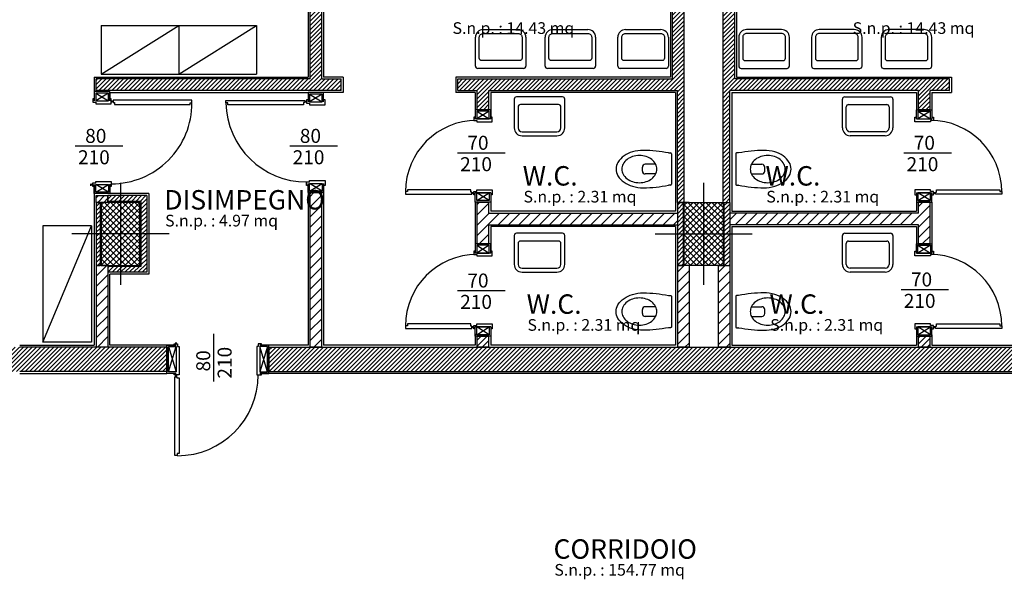
# Model space of a CAD drawing. Units: centimetres. Extents: x 12 to 3128, y -538 to 4398.
# Drawn here: x 769 to 777, y -501 to -497 of the extents above; entities that cross this region are included whole.
import ezdxf
from ezdxf.enums import TextEntityAlignment as Align

# ---------------------------------------------------------------- set-up
doc = ezdxf.new("R2010")
doc.units = ezdxf.units.CM
doc.header["$LTSCALE"] = 10
doc.header["$MEASUREMENT"] = 0
doc.linetypes.add('xrif_ESE PRG Interrato stralcio_03|TRATTEGGIATA2', pattern=[0.375, 0.25, -0.125])
for name, color, linetype in [('xrif_ESE PRG Interrato stralcio_170609$0$Arredi', 251, 'Continuous'), ('xrif_ESE PRG Interrato stralcio_170609$0$Assi', 140, 'xrif_ESE PRG Interrato stralcio_03|TRATTEGGIATA2'), ("xrif_ESE PRG Interrato stralcio_170609$0$Destinazioni d'uso", 3, 'Continuous'), ('xrif_ESE PRG Interrato stralcio_170609$0$Intonaco', 251, 'Continuous'), ('xrif_ESE PRG Interrato stralcio_170609$0$Porte', 4, 'Continuous'), ('xrif_ESE PRG Interrato stralcio_170609$0$Quote finestre', 5, 'Continuous'), ('xrif_ESE PRG Interrato stralcio_170609$0$Retini muri', 252, 'Continuous'), ('xrif_ESE PRG Interrato stralcio_170609$0$Retini strutture', 253, 'Continuous'), ('xrif_ESE PRG Interrato stralcio_170609$0$Sanitari', 251, 'Continuous'), ('xrif_ESE PRG Interrato stralcio_170609$0$Strutture', 2, 'Continuous'), ('xrif_ESE PRG Interrato stralcio_170609$0$Strutture non portanti', 4, 'Continuous'), ('xrif_ESE PRG Interrato stralcio_170609$0$Testi dati vano', 5, 'Continuous')]:
    doc.layers.add(name, color=color, linetype=linetype)
doc.styles.add('xrif_ESE PRG Interrato stralcio_170609$0$Quote', font='arial.ttf')
pattern_1 = [(45, (-976.890244, -617.563492), (-0.02474873734, 0.02474873734), []), (135, (-976.890244, -617.563492), (-0.02474873734, -0.02474873734), [])]
pattern_2 = [(45, (-976.890244, -617.563492), (-0.01767766953, 0.01767766953), [])]
pattern_3 = [(45, (788.06357, -540.56588), (-0.04242641, 0.04242641), [])]
pattern_4 = [(45, (-976.890244, -617.563492), (-0.02474873734, 0.02474873734), [])]
pattern_5 = [(45, (788.063571, -540.565878), (-0.01767767, 0.01767767), [])]

msp = doc.modelspace()

# ---------------------------------------------------------------- hatches: boundary and pattern name
at = {"layer": 'xrif_ESE PRG Interrato stralcio_170609$0$Retini muri'}
h = msp.add_hatch(dxfattribs=at)
h.set_pattern_fill('ANSI31', color=256, scale=0.2, style=0)
h.set_pattern_definition(pattern_5)
h.paths.add_polyline_path([(769.6118, -497.0638), (769.6118, -497.1598), (771.6278, -497.1598), (771.6278, -497.0638), (771.4678, -497.0638), (771.4678, -494.7478), (771.5438, -494.7478), (771.5438, -494.6518), (771.4678, -494.6518), (771.4678, -492.5958), (771.3718, -492.5958), (771.3718, -497.0638)])
h = msp.add_hatch(dxfattribs=at)
h.set_pattern_fill('ANSI31', color=256, scale=0.2, style=0)
h.set_pattern_definition(pattern_5)
h.paths.add_polyline_path([(772.8438, -497.1598), (774.3958, -497.1598), (774.3958, -498.0798), (774.4518, -498.0798), (774.4518, -492.8758), (774.3558, -492.8758), (774.3558, -494.6518), (774.3198, -494.6518), (774.3198, -494.7478), (774.3558, -494.7478), (774.3558, -497.0638), (772.5878, -497.0638), (772.5878, -497.1598), (772.7478, -497.1598), (772.7478, -497.3173), (772.8438, -497.3173)])
h = msp.add_hatch(dxfattribs=at)
h.set_pattern_fill('ANSI31', color=256, scale=0.2, style=0)
h.set_pattern_definition(pattern_5)
h.paths.add_polyline_path([(774.8678, -497.0638), (774.8678, -494.7478), (774.9038, -494.7478), (774.9038, -494.6518), (774.8678, -494.6518), (774.8678, -492.8758), (774.7718, -492.8758), (774.7718, -498.0798), (774.8278, -498.0798), (774.8278, -497.1598), (776.3798, -497.1598), (776.3798, -497.3173), (776.4758, -497.3173), (776.4758, -497.1598), (776.6358, -497.1598), (776.6358, -497.0638)])
h = msp.add_hatch(dxfattribs=at)
h.set_pattern_fill('ANSI31', color=256, scale=0.28, style=0)
h.set_pattern_definition(pattern_4)
h.paths.add_polyline_path([(769.7078, -498.0238), (769.6118, -498.0238), (769.6118, -498.0798), (769.7078, -498.0798)])
h = msp.add_hatch(dxfattribs=at)
h.set_pattern_fill('ANSI31', color=256, scale=0.2, style=0)
h.set_pattern_definition(pattern_2)
h.paths.add_polyline_path([(770.0278, -498.0238), (769.7078, -498.0238), (769.7078, -498.0718), (769.9798, -498.0718), (769.9798, -498.6078), (769.7078, -498.6078), (769.7078, -498.6558), (770.0278, -498.6558)])
h = msp.add_hatch(dxfattribs=at)
h.set_pattern_fill('ANSI31', color=256, scale=0.48, style=0)
h.set_pattern_definition(pattern_3)
h.paths.add_polyline_path([(771.3718, -499.2718), (771.4678, -499.2718), (771.4678, -497.9998), (771.3718, -497.9998)])
h = msp.add_hatch(dxfattribs=at)
h.set_pattern_fill('ANSI31', color=256, scale=0.2, style=0)
h.set_pattern_definition(pattern_2)
h.paths.add_polyline_path([(769.6438, -498.0798), (769.6118, -498.0798), (769.6118, -498.5998), (769.6438, -498.5998)])
h = msp.add_hatch(dxfattribs=at)
h.set_pattern_fill('ANSI31', color=256, scale=0.48, style=0)
h.set_pattern_definition(pattern_3)
h.paths.add_polyline_path([(772.8438, -498.1678), (772.8438, -498.0773), (772.7478, -498.0773), (772.7478, -498.4213), (772.8438, -498.4213), (772.8438, -498.2638), (774.3958, -498.2638), (774.3958, -498.1678)])
h = msp.add_hatch(dxfattribs=at)
h.set_pattern_fill('ANSI31', color=256, scale=0.2, style=0)
h.set_pattern_definition(pattern_2)
h.paths.add_polyline_path([(774.4438, -498.0798), (774.3958, -498.0798), (774.3958, -498.5998), (774.4438, -498.5998)])
h = msp.add_hatch(dxfattribs=at)
h.set_pattern_fill('ANSI31', color=256, scale=0.2, style=0)
h.set_pattern_definition(pattern_2)
h.paths.add_polyline_path([(774.8278, -498.0798), (774.7798, -498.0798), (774.7798, -498.5998), (774.8278, -498.5998)])
h = msp.add_hatch(dxfattribs=at)
h.set_pattern_fill('ANSI31', color=256, scale=0.48, style=0)
h.set_pattern_definition(pattern_3)
h.paths.add_polyline_path([(776.3798, -498.2638), (776.3798, -498.4213), (776.4758, -498.4213), (776.4758, -498.0773), (776.3798, -498.0773), (776.3798, -498.1678), (774.8278, -498.1678), (774.8278, -498.2638)])
h = msp.add_hatch(dxfattribs=at)
h.set_pattern_fill('ANSI31', color=256, scale=0.2, style=0)
h.set_pattern_definition([(45, (788.071571, -540.565878), (-0.01767767, 0.01767767), [])])
h.paths.add_polyline_path([(765.2758, -499.2718), (765.2758, -498.5998), (765.0758, -498.5998), (765.0758, -499.2718), (759.8381, -499.2718), (759.8381, -499.4718), (770.2014, -499.4718), (770.2014, -499.2718)])
h = msp.add_hatch(dxfattribs=at)
h.set_pattern_fill('ANSI31', color=256, scale=0.48, style=0)
h.set_pattern_definition(pattern_3)
h.paths.add_polyline_path([(769.6118, -499.2718), (769.7078, -499.2718), (769.7078, -498.5998), (769.6518, -498.5998), (769.6118, -498.5998)])
h = msp.add_hatch(dxfattribs=at)
h.set_pattern_fill('ANSI31', color=256, scale=0.48, style=0)
h.set_pattern_definition(pattern_3)
h.paths.add_polyline_path([(774.3958, -499.2718), (774.4918, -499.2718), (774.4918, -498.5998), (774.4518, -498.5998), (774.3958, -498.5998)])
h = msp.add_hatch(dxfattribs=at)
h.set_pattern_fill('ANSI31', color=256, scale=0.48, style=0)
h.set_pattern_definition(pattern_3)
h.paths.add_polyline_path([(774.7318, -499.2718), (774.8278, -499.2718), (774.8278, -498.5998), (774.7318, -498.5998)])
h = msp.add_hatch(dxfattribs=at)
h.set_pattern_fill('ANSI31', color=256, scale=0.28, style=0)
h.set_pattern_definition(pattern_4)
h.paths.add_polyline_path([(772.8438, -499.1813), (772.7478, -499.1813), (772.7478, -499.2718), (772.8438, -499.2718)])
h = msp.add_hatch(dxfattribs=at)
h.set_pattern_fill('ANSI31', color=256, scale=0.28, style=0)
h.set_pattern_definition(pattern_4)
h.paths.add_polyline_path([(776.4758, -499.1813), (776.3798, -499.1813), (776.3798, -499.2718), (776.4758, -499.2718)])
h = msp.add_hatch(dxfattribs=at)
h.set_pattern_fill('ANSI31', color=256, scale=0.2, style=0)
h.set_pattern_definition([(45, (742.931271, -536.344304), (-0.01767767, 0.01767767), [])])
h.paths.add_polyline_path([(778.5901, -499.4718), (778.5901, -499.2718), (771.0334, -499.2718), (771.0334, -499.4718)])
at = {"layer": 'xrif_ESE PRG Interrato stralcio_170609$0$Retini strutture'}
h = msp.add_hatch(dxfattribs=at)
h.set_pattern_fill('ANSI37', color=256, scale=0.28, style=0)
h.set_pattern_definition(pattern_1)
h.paths.add_polyline_path([(769.6518, -498.5998), (769.9718, -498.5998), (769.9718, -498.0798), (769.6518, -498.0798)])
h = msp.add_hatch(dxfattribs=at)
h.set_pattern_fill('ANSI37', color=256, scale=0.28, style=0)
h.set_pattern_definition(pattern_1)
h.paths.add_polyline_path([(774.4518, -498.5998), (774.7718, -498.5998), (774.7718, -498.0798), (774.4518, -498.0798)])

# ---------------------------------------------------------------- linework, layer by layer
at = {"layer": 'xrif_ESE PRG Interrato stralcio_170609$0$Arredi'}
for p, q in [((769.6518, -496.6238), (770.9318, -496.6238)), ((769.6518, -496.6238), (769.6518, -497.0238)), ((769.6518, -497.0238), (770.2918, -496.6238)), ((770.2918, -496.6238), (770.2918, -497.0238)), ((770.2918, -497.0238), (770.9318, -496.6238)), ((770.9318, -496.6238), (770.9318, -497.0238)), ((769.6518, -497.0238), (770.9318, -497.0238)), ((769.1718, -499.2318), (769.5718, -498.2718)), ((769.5718, -498.2718), (769.1718, -498.2718)), ((769.1718, -498.2718), (769.1718, -499.2318)), ((769.5718, -498.2718), (769.5718, -499.2318)), ((769.5718, -499.2318), (769.1718, -499.2318))]:
    msp.add_line(p, q, dxfattribs=at)
at = {"layer": 'xrif_ESE PRG Interrato stralcio_170609$0$Assi'}
for p, q in [((769.8118, -497.9198), (769.8118, -498.7598)), ((769.8118, -497.9198), (769.8118, -498.7598)), ((769.8118, -497.9198), (769.8118, -498.7598)), ((769.8118, -497.9198), (769.8118, -498.7598)), ((774.6118, -497.9198), (774.6118, -498.7598)), ((770.2118, -498.3398), (769.4118, -498.3398)), ((774.2118, -498.3398), (775.0118, -498.3398))]:
    msp.add_line(p, q, dxfattribs=at)
at = {"layer": 'xrif_ESE PRG Interrato stralcio_170609$0$Intonaco', "linetype": 'Continuous'}
for p, q in [((771.3558, -492.6118), (771.3558, -497.0478)), ((771.4838, -494.7638), (771.4838, -497.0478)), ((774.3398, -494.7638), (774.3398, -497.0478)), ((774.8838, -494.7638), (774.8838, -497.0478)), ((769.5958, -497.0478), (769.5958, -497.1678)), ((769.5958, -497.0478), (771.3558, -497.0478)), ((771.6438, -497.0478), (771.4838, -497.0478)), ((771.6438, -497.0478), (771.6438, -497.1758)), ((772.5718, -497.0478), (772.5718, -497.1758)), ((774.3398, -497.0478), (772.5718, -497.0478)), ((774.8838, -497.0478), (776.6518, -497.0478)), ((776.6518, -497.0478), (776.6518, -497.1758)), ((769.7238, -497.1758), (771.3558, -497.1758)), ((771.6438, -497.1758), (771.4838, -497.1758)), ((772.7318, -497.1758), (772.5718, -497.1758)), ((772.7318, -497.1758), (772.7318, -497.3933)), ((772.8598, -497.1758), (772.8598, -497.3933)), ((774.3798, -497.1758), (772.8598, -497.1758)), ((774.3798, -497.1758), (774.3798, -498.1518)), ((774.8438, -497.1758), (776.3638, -497.1758)), ((774.8438, -497.1758), (774.8438, -498.1518)), ((776.3638, -497.1758), (776.3638, -497.3173)), ((776.4918, -497.1758), (776.6518, -497.1758)), ((776.4918, -497.1758), (776.4918, -497.3293)), ((772.8598, -497.3933), (772.7318, -497.3933)), ((776.3638, -497.3933), (776.4918, -497.3933)), ((769.5958, -497.932), (769.5958, -499.2558)), ((769.5958, -497.9337), (769.5958, -499.2558)), ((769.7238, -497.9313), (769.7238, -498.0078)), ((771.3558, -497.9242), (771.3558, -499.2558)), ((771.4838, -497.9231), (771.4838, -499.2558)), ((770.0438, -498.0078), (769.7238, -498.0078)), ((770.0438, -498.0078), (770.0438, -498.6718)), ((772.8598, -498.0013), (772.7318, -498.0013)), ((772.8598, -498.0013), (772.8598, -498.0573)), ((776.3638, -498.0013), (776.3638, -498.0573)), ((776.3638, -498.0013), (776.4918, -498.0013)), ((772.7318, -498.0773), (772.7318, -498.4973)), ((772.8598, -498.0773), (772.8598, -498.1518)), ((776.3638, -498.0773), (776.3638, -498.1518)), ((776.4918, -498.0773), (776.4918, -498.4973)), ((774.3798, -498.1518), (772.8598, -498.1518)), ((774.8438, -498.1518), (776.3638, -498.1518)), ((774.3798, -498.2798), (772.8598, -498.2798)), ((772.8598, -498.2798), (772.8598, -498.4973)), ((774.3798, -498.2798), (774.3798, -499.2558)), ((774.8438, -498.2798), (776.3638, -498.2798)), ((774.8438, -498.2798), (774.8438, -499.2558)), ((776.3638, -498.2798), (776.3638, -498.4973)), ((772.8598, -498.4973), (772.7318, -498.4973)), ((776.3638, -498.4973), (776.4918, -498.4973)), ((769.7238, -499.2558), (769.7238, -498.6718)), ((770.0438, -498.6718), (769.7238, -498.6718)), ((772.8598, -499.1053), (772.7318, -499.1053)), ((772.7318, -499.1637), (772.7318, -499.2558)), ((772.8598, -499.1053), (772.8598, -499.1613)), ((776.3638, -499.1053), (776.4918, -499.1053)), ((776.3638, -499.1053), (776.3638, -499.1613)), ((776.4918, -499.1695), (776.4918, -499.2558)), ((768.9833, -499.2558), (769.5958, -499.2558)), ((770.2694, -499.2558), (769.7238, -499.2558)), ((771.3558, -499.2558), (770.9574, -499.2558)), ((772.7318, -499.2558), (771.4838, -499.2558)), ((772.8598, -499.1813), (772.8598, -499.2558)), ((774.3798, -499.2558), (772.8598, -499.2558)), ((774.8438, -499.2558), (776.3638, -499.2558)), ((776.3638, -499.1813), (776.3638, -499.2558)), ((776.4918, -499.2558), (777.7398, -499.2558)), ((768.9833, -499.4878), (770.1934, -499.4878)), ((778.5901, -499.4878), (770.9574, -499.4878))]:
    msp.add_line(p, q, dxfattribs=at)
at = {"layer": 'xrif_ESE PRG Interrato stralcio_170609$0$Porte'}
for p, q in [((769.7118, -497.1798), (769.6078, -497.2438)), ((769.6078, -497.1798), (769.7118, -497.2438)), ((769.7238, -497.1758), (769.7238, -497.2427)), ((771.4718, -497.1878), (771.3678, -497.2518)), ((771.3678, -497.1878), (771.4718, -497.2518)), ((769.7502, -497.2492), (769.7374, -497.2492)), ((769.7438, -497.2428), (769.7438, -497.2556)), ((770.3998, -497.2388), (769.7518, -497.2388)), ((769.7518, -497.2388), (769.7518, -497.2564)), ((769.7518, -497.2564), (769.7614, -497.2564)), ((769.7614, -497.2564), (769.7614, -497.2748)), ((769.7614, -497.2748), (770.3837, -497.2748)), ((770.3837, -497.2748), (770.3837, -497.2604)), ((770.3837, -497.2604), (770.3998, -497.2604)), ((770.3998, -497.2604), (770.3998, -497.2388)), ((770.6798, -497.2398), (771.3278, -497.2398)), ((770.6798, -497.2614), (770.6798, -497.2398)), ((770.6959, -497.2614), (770.6798, -497.2614)), ((770.6959, -497.2758), (770.6959, -497.2614)), ((771.3182, -497.2758), (770.6959, -497.2758)), ((771.3182, -497.2574), (771.3182, -497.2758)), ((771.3278, -497.2574), (771.3182, -497.2574)), ((771.3278, -497.2398), (771.3278, -497.2574)), ((771.3294, -497.2502), (771.3422, -497.2502)), ((771.3358, -497.2438), (771.3358, -497.2566)), ((771.3438, -497.2358), (771.3438, -497.2638)), ((771.3518, -497.2358), (771.3438, -497.2358)), ((771.3438, -497.2638), (771.3678, -497.2638)), ((771.3678, -497.2638), (771.3678, -497.2758)), ((771.3678, -497.2758), (771.4958, -497.2758)), ((771.4958, -497.2358), (771.4878, -497.2358)), ((771.4958, -497.2758), (771.4958, -497.2358)), ((772.7438, -497.3293), (772.8478, -497.3933)), ((772.8478, -497.3293), (772.7438, -497.3933)), ((776.4798, -497.3293), (776.3758, -497.3933)), ((776.3758, -497.3293), (776.4798, -497.3933)), ((769.5678, -497.9438), (769.5678, -497.9262)), ((769.5694, -497.9334), (769.5822, -497.9334)), ((769.5758, -497.9398), (769.5758, -497.927)), ((769.5838, -497.9478), (769.5838, -497.9198)), ((769.5838, -497.9198), (769.6078, -497.9198)), ((769.5918, -497.9478), (769.5838, -497.9478)), ((769.6078, -497.9198), (769.6078, -497.9078)), ((769.6078, -497.9078), (769.7358, -497.9078)), ((769.6078, -497.9958), (769.7118, -497.9318)), ((769.7118, -497.9958), (769.6078, -497.9318)), ((769.7358, -497.9478), (769.7278, -497.9478)), ((769.7358, -497.9078), (769.7358, -497.9478)), ((771.3678, -497.9878), (771.4718, -497.9238)), ((771.4718, -497.9878), (771.3678, -497.9238)), ((772.1574, -497.9917), (772.1574, -498.0133)), ((772.1735, -497.9917), (772.1574, -497.9917)), ((772.1574, -498.0133), (772.7038, -498.0133)), ((772.1735, -497.9773), (772.1735, -497.9917)), ((772.6942, -497.9773), (772.1735, -497.9773)), ((772.6942, -497.9958), (772.6942, -497.9773)), ((772.7038, -497.9958), (772.6942, -497.9958)), ((772.7038, -498.0133), (772.7038, -497.9958)), ((772.7054, -498.003), (772.7182, -498.003)), ((772.7118, -498.0093), (772.7118, -497.9966)), ((772.7198, -497.9893), (772.7438, -497.9893)), ((772.7198, -498.0173), (772.7198, -497.9893)), ((772.7278, -498.0173), (772.7198, -498.0173)), ((772.7438, -497.9773), (772.8718, -497.9773)), ((772.7438, -497.9893), (772.7438, -497.9773)), ((772.8478, -498.0653), (772.7438, -498.0013)), ((772.7438, -498.0653), (772.8478, -498.0013)), ((772.8718, -498.0173), (772.8638, -498.0173)), ((772.8718, -497.9773), (772.8718, -498.0173)), ((776.3518, -497.9773), (776.3518, -498.0173)), ((776.4798, -497.9773), (776.3518, -497.9773)), ((776.3518, -498.0173), (776.3598, -498.0173)), ((776.3758, -498.0653), (776.4798, -498.0013)), ((776.4798, -498.0653), (776.3758, -498.0013)), ((776.4798, -497.9893), (776.4798, -497.9773)), ((776.5038, -497.9893), (776.4798, -497.9893)), ((776.4958, -498.0173), (776.5038, -498.0173)), ((776.5038, -498.0173), (776.5038, -497.9893)), ((776.5182, -498.003), (776.5054, -498.003)), ((776.5118, -498.0093), (776.5118, -497.9966)), ((776.5198, -498.0133), (776.5198, -497.9958)), ((776.5198, -497.9958), (776.5294, -497.9958)), ((777.0662, -498.0133), (776.5198, -498.0133)), ((776.5294, -497.9773), (777.0501, -497.9773)), ((776.5294, -497.9958), (776.5294, -497.9773)), ((777.0501, -497.9773), (777.0501, -497.9917)), ((777.0501, -497.9917), (777.0662, -497.9917)), ((777.0662, -497.9917), (777.0662, -498.0133)), ((772.7438, -498.4333), (772.8478, -498.4973)), ((772.8478, -498.4333), (772.7438, -498.4973)), ((776.4798, -498.4333), (776.3758, -498.4973)), ((776.3758, -498.4333), (776.4798, -498.4973)), ((772.1574, -499.0957), (772.1574, -499.1173)), ((772.1735, -499.0957), (772.1574, -499.0957)), ((772.1735, -499.0813), (772.1735, -499.0957)), ((772.6942, -499.0813), (772.1735, -499.0813)), ((772.6942, -499.0998), (772.6942, -499.0813)), ((772.7198, -499.0933), (772.7438, -499.0933)), ((772.7198, -499.1213), (772.7198, -499.0933)), ((772.7438, -499.0813), (772.8718, -499.0813)), ((772.7438, -499.0933), (772.7438, -499.0813)), ((772.8718, -499.0813), (772.8718, -499.1213)), ((776.3518, -499.0813), (776.3518, -499.1213)), ((776.4798, -499.0813), (776.3518, -499.0813)), ((776.4798, -499.0933), (776.4798, -499.0813)), ((776.5038, -499.0933), (776.4798, -499.0933)), ((776.5038, -499.1213), (776.5038, -499.0933)), ((776.5294, -499.0813), (777.0501, -499.0813)), ((776.5294, -499.0998), (776.5294, -499.0813)), ((777.0501, -499.0813), (777.0501, -499.0957)), ((777.0501, -499.0957), (777.0662, -499.0957)), ((777.0662, -499.0957), (777.0662, -499.1173)), ((772.1574, -499.1173), (772.7038, -499.1173)), ((772.7038, -499.0998), (772.6942, -499.0998)), ((772.7038, -499.1173), (772.7038, -499.0998)), ((772.7054, -499.107), (772.7182, -499.107)), ((772.7118, -499.1133), (772.7118, -499.1006)), ((772.7278, -499.1213), (772.7198, -499.1213)), ((772.8478, -499.1693), (772.7438, -499.1053)), ((772.7438, -499.1693), (772.8478, -499.1053)), ((772.8718, -499.1213), (772.8638, -499.1213)), ((776.3518, -499.1213), (776.3598, -499.1213)), ((776.3758, -499.1693), (776.4798, -499.1053)), ((776.4798, -499.1693), (776.3758, -499.1053)), ((776.4958, -499.1213), (776.5038, -499.1213)), ((776.5182, -499.107), (776.5054, -499.107)), ((776.5118, -499.1133), (776.5118, -499.1006)), ((776.5198, -499.1173), (776.5198, -499.0998)), ((776.5198, -499.0998), (776.5294, -499.0998)), ((777.0662, -499.1173), (776.5198, -499.1173)), ((770.2534, -499.2518), (770.2534, -499.2438)), ((770.2534, -499.2438), (770.2814, -499.2438)), ((770.2614, -499.2358), (770.2742, -499.2358)), ((770.2814, -499.2438), (770.2814, -499.2678)), ((770.2054, -499.2678), (770.2694, -499.4758)), ((770.2054, -499.4758), (770.2694, -499.2678)), ((770.2814, -499.2678), (770.2934, -499.2678)), ((770.2934, -499.2678), (770.2934, -499.4998)), ((771.0214, -499.4758), (770.9574, -499.2678)), ((771.0214, -499.2678), (770.9574, -499.4758)), ((770.2534, -499.4998), (770.2534, -499.4918)), ((770.2934, -499.4998), (770.2534, -499.4998)), ((770.2574, -500.1638), (770.2574, -499.5158)), ((770.2574, -499.5158), (770.275, -499.5158)), ((770.2678, -499.5142), (770.2678, -499.5014)), ((770.275, -499.5158), (770.275, -499.5254)), ((770.275, -499.5254), (770.2934, -499.5254)), ((770.2934, -499.5254), (770.2934, -500.1477)), ((770.2934, -500.1477), (770.279, -500.1477)), ((770.279, -500.1477), (770.279, -500.1638)), ((770.279, -500.1638), (770.2574, -500.1638))]:
    msp.add_line(p, q, dxfattribs=at)
for points in [[(769.5918, -497.2278), (769.5838, -497.2278), (769.5838, -497.2558), (769.6078, -497.2558), (769.6078, -497.2678), (769.7358, -497.2678), (769.7358, -497.2278), (769.7278, -497.2278)], [(769.7238, -497.2438), (769.7238, -497.1678), (769.5958, -497.1678), (769.5958, -497.2438)], [(771.4838, -497.2518), (771.4838, -497.1758), (771.3558, -497.1758), (771.3558, -497.2518)], [(772.7278, -497.3773), (772.7198, -497.3773), (772.7198, -497.4053), (772.7438, -497.4053), (772.7438, -497.4173), (772.8718, -497.4173), (772.8718, -497.3773), (772.8638, -497.3773)], [(772.8598, -497.3933), (772.8598, -497.3173), (772.7318, -497.3173), (772.7318, -497.3933)], [(776.4958, -497.3773), (776.5038, -497.3773), (776.5038, -497.4053), (776.4798, -497.4053), (776.4798, -497.4173), (776.3518, -497.4173), (776.3518, -497.3773), (776.3598, -497.3773)], [(776.3638, -497.3933), (776.3638, -497.3173), (776.4918, -497.3173), (776.4918, -497.3933)], [(776.3758, -497.3293), (776.4798, -497.3293)], [(769.7238, -497.9318), (769.7238, -498.0078), (769.5958, -498.0078), (769.5958, -497.9318)], [(771.3518, -497.9398), (771.3438, -497.9398), (771.3438, -497.9118), (771.3678, -497.9118), (771.3678, -497.8998), (771.4958, -497.8998), (771.4958, -497.9398), (771.4878, -497.9398)], [(771.4838, -497.9238), (771.4838, -497.9998), (771.3558, -497.9998), (771.3558, -497.9238)], [(772.8598, -498.0013), (772.8598, -498.0773), (772.7318, -498.0773), (772.7318, -498.0013)], [(776.3638, -498.0013), (776.3638, -498.0773), (776.4918, -498.0773), (776.4918, -498.0013)], [(772.8598, -498.4973), (772.8598, -498.4213), (772.7318, -498.4213), (772.7318, -498.4973)], [(776.3638, -498.4973), (776.3638, -498.4213), (776.4918, -498.4213), (776.4918, -498.4973)], [(772.7278, -498.4813), (772.7198, -498.4813), (772.7198, -498.5093), (772.7438, -498.5093), (772.7438, -498.5213), (772.8718, -498.5213), (772.8718, -498.4813), (772.8638, -498.4813)], [(776.4958, -498.4813), (776.5038, -498.4813), (776.5038, -498.5093), (776.4798, -498.5093), (776.4798, -498.5213), (776.3518, -498.5213), (776.3518, -498.4813), (776.3598, -498.4813)], [(772.8598, -499.1053), (772.8598, -499.1813), (772.7318, -499.1813), (772.7318, -499.1053)], [(776.3638, -499.1053), (776.3638, -499.1813), (776.4918, -499.1813), (776.4918, -499.1053)], [(770.2694, -499.4878), (770.1934, -499.4878), (770.1934, -499.2558), (770.2694, -499.2558)], [(770.9734, -499.2518), (770.9734, -499.2438), (770.9454, -499.2438), (770.9454, -499.2678), (770.9334, -499.2678), (770.9334, -499.4998), (770.9734, -499.4998), (770.9734, -499.4918)], [(770.9574, -499.4878), (771.0334, -499.4878), (771.0334, -499.2558), (770.9574, -499.2558)]]:
    msp.add_lwpolyline(points, dxfattribs=at)
for points in [[(769.7118, -497.1798), (769.6078, -497.1798), (769.6078, -497.2438), (769.7118, -497.2438)], [(771.4718, -497.1878), (771.3678, -497.1878), (771.3678, -497.2518), (771.4718, -497.2518)], [(772.8478, -497.3293), (772.7438, -497.3293), (772.7438, -497.3933), (772.8478, -497.3933)], [(776.3758, -497.3927), (776.4798, -497.3927), (776.4798, -497.3287), (776.3758, -497.3287)], [(769.7118, -497.9958), (769.6078, -497.9958), (769.6078, -497.9318), (769.7118, -497.9318)], [(771.4718, -497.9878), (771.3678, -497.9878), (771.3678, -497.9238), (771.4718, -497.9238)], [(772.8478, -498.0653), (772.7438, -498.0653), (772.7438, -498.0013), (772.8478, -498.0013)], [(776.3758, -498.0653), (776.4798, -498.0653), (776.4798, -498.0013), (776.3758, -498.0013)], [(772.8478, -498.4333), (772.7438, -498.4333), (772.7438, -498.4973), (772.8478, -498.4973)], [(776.3758, -498.4333), (776.4798, -498.4333), (776.4798, -498.4973), (776.3758, -498.4973)], [(772.8478, -499.1693), (772.7438, -499.1693), (772.7438, -499.1053), (772.8478, -499.1053)], [(776.3758, -499.1693), (776.4798, -499.1693), (776.4798, -499.1053), (776.3758, -499.1053)], [(770.2054, -499.4758), (770.2054, -499.2678), (770.2694, -499.2678), (770.2694, -499.4758)], [(771.0214, -499.4758), (771.0214, -499.2678), (770.9574, -499.2678), (770.9574, -499.4758)]]:
    msp.add_lwpolyline(points, close=True, dxfattribs=at)
for centre in [(769.7438, -497.2492), (771.3358, -497.2502), (769.5758, -497.9334), (772.7118, -498.003), (776.5118, -498.003), (772.7118, -499.107), (776.5118, -499.107), (770.2678, -499.5078)]:
    msp.add_circle(centre, 0.00525, dxfattribs=at)
for centre, radius, start, end in [((769.7375, -497.2645), 0.6623, 269.85388, 0.35271), ((771.3422, -497.2493), 0.6625, 181.04588, 270.1399), ((772.7438, -497.9917), 0.5864, 90, 180), ((776.4798, -497.9917), 0.5864, 0, 90), ((772.7438, -499.0957), 0.5864, 90, 180), ((776.4798, -499.0957), 0.5864, 0, 90), ((770.279, -499.4998), 0.6664, 270.04881, 0)]:
    msp.add_arc(centre, radius, start, end, dxfattribs=at)
at = {"layer": 'xrif_ESE PRG Interrato stralcio_170609$0$Quote finestre'}
for p, q in [((769.8305, -497.6173), (769.4393, -497.6173)), ((771.5976, -497.6173), (771.2063, -497.6173)), ((772.9769, -497.6743), (772.5856, -497.6743)), ((776.6519, -497.6743), (776.2606, -497.6743)), ((772.9769, -498.8084), (772.5856, -498.8084)), ((776.6288, -498.8), (776.2376, -498.8)), ((770.5776, -499.1623), (770.5776, -499.5536))]:
    msp.add_line(p, q, dxfattribs=at)
at = {"layer": 'xrif_ESE PRG Interrato stralcio_170609$0$Sanitari'}
for p, q in [((772.7971, -496.6567), (773.0851, -496.6567)), ((773.3709, -496.6567), (773.6589, -496.6567)), ((773.9698, -496.6567), (774.2578, -496.6567)), ((775.2537, -496.6567), (774.9657, -496.6567)), ((775.8526, -496.6567), (775.5646, -496.6567)), ((776.4264, -496.6567), (776.1384, -496.6567)), ((772.7331, -496.9575), (772.7331, -496.7207)), ((773.1491, -496.7207), (773.1491, -496.9575)), ((773.3069, -496.9575), (773.3069, -496.7207)), ((773.7229, -496.7207), (773.7229, -496.9575)), ((773.9058, -496.9575), (773.9058, -496.7207)), ((774.3218, -496.7207), (774.3218, -496.9575)), ((774.9017, -496.7207), (774.9017, -496.9575)), ((775.3177, -496.9575), (775.3177, -496.7207)), ((775.5006, -496.7207), (775.5006, -496.9575)), ((775.9166, -496.9575), (775.9166, -496.7207)), ((776.0744, -496.7207), (776.0744, -496.9575)), ((776.4904, -496.9575), (776.4904, -496.7207)), ((773.1299, -496.9767), (772.7523, -496.9767)), ((773.7037, -496.9767), (773.3261, -496.9767)), ((774.3026, -496.9767), (773.925, -496.9767)), ((774.9209, -496.9767), (775.2985, -496.9767)), ((775.5198, -496.9767), (775.8974, -496.9767)), ((776.0936, -496.9767), (776.4712, -496.9767)), ((773.0529, -497.2299), (773.0529, -497.4667)), ((773.4497, -497.2107), (773.0721, -497.2107)), ((773.4689, -497.4667), (773.4689, -497.2299)), ((775.7547, -497.4667), (775.7547, -497.2299)), ((775.7739, -497.2107), (776.1515, -497.2107)), ((776.1707, -497.2299), (776.1707, -497.4667)), ((773.0849, -497.2939), (773.0849, -497.4667)), ((773.4177, -497.2747), (773.1041, -497.2747)), ((773.4369, -497.4667), (773.4369, -497.2939)), ((775.7867, -497.4667), (775.7867, -497.2939)), ((775.8059, -497.2747), (776.1195, -497.2747)), ((776.1387, -497.2939), (776.1387, -497.4667)), ((773.1169, -497.4987), (773.4049, -497.4987)), ((773.1169, -497.5307), (773.4049, -497.5307)), ((776.1067, -497.4987), (775.8187, -497.4987)), ((776.1067, -497.5307), (775.8187, -497.5307)), ((774.3235, -497.6732), (774.3395, -497.6732)), ((774.3475, -497.6812), (774.3475, -497.9305)), ((774.8761, -497.6812), (774.8761, -497.9305)), ((774.9001, -497.6732), (774.8841, -497.6732)), ((774.1075, -497.8218), (774.1075, -497.7898)), ((774.2179, -497.7658), (774.1315, -497.7658)), ((775.0057, -497.7658), (775.0921, -497.7658)), ((775.1161, -497.8218), (775.1161, -497.7898)), ((774.2179, -497.8458), (774.1315, -497.8458)), ((775.0057, -497.8458), (775.0921, -497.8458)), ((774.3395, -497.9385), (774.3235, -497.9385)), ((774.8841, -497.9385), (774.9001, -497.9385)), ((773.0529, -498.3533), (773.0529, -498.5901)), ((773.4497, -498.3341), (773.0721, -498.3341)), ((773.4689, -498.5901), (773.4689, -498.3533)), ((775.7547, -498.5901), (775.7547, -498.3533)), ((775.7739, -498.3341), (776.1515, -498.3341)), ((776.1707, -498.3533), (776.1707, -498.5901)), ((773.0849, -498.4173), (773.0849, -498.5901)), ((773.4177, -498.3981), (773.1041, -498.3981)), ((773.4369, -498.5901), (773.4369, -498.4173)), ((775.7867, -498.5901), (775.7867, -498.4173)), ((775.8059, -498.3981), (776.1195, -498.3981)), ((776.1387, -498.4173), (776.1387, -498.5901)), ((773.1169, -498.6221), (773.4049, -498.6221)), ((773.1169, -498.6541), (773.4049, -498.6541)), ((776.1067, -498.6221), (775.8187, -498.6221)), ((776.1067, -498.6541), (775.8187, -498.6541)), ((774.9001, -498.8465), (774.8841, -498.8465)), ((774.8761, -498.8545), (774.8761, -499.1038)), ((774.1075, -498.9952), (774.1075, -498.9632)), ((774.2179, -498.9392), (774.1315, -498.9392)), ((775.0057, -498.9392), (775.0921, -498.9392)), ((775.1161, -498.9952), (775.1161, -498.9632)), ((774.2179, -499.0192), (774.1315, -499.0192)), ((775.0057, -499.0192), (775.0921, -499.0192)), ((774.8841, -499.1118), (774.9001, -499.1118))]:
    msp.add_line(p, q, dxfattribs=at)
for points in [[(772.7971, -496.6887), (773.0851, -496.6887, -0.414214), (773.1171, -496.7207), (773.1171, -496.8935, -0.414214), (773.0979, -496.9127), (772.7843, -496.9127, -0.414214), (772.7651, -496.8935), (772.7651, -496.7207, -0.414214)], [(773.3709, -496.6887), (773.6589, -496.6887, -0.414214), (773.6909, -496.7207), (773.6909, -496.8935, -0.414214), (773.6717, -496.9127), (773.3581, -496.9127, -0.414214), (773.3389, -496.8935), (773.3389, -496.7207, -0.414214)], [(773.9698, -496.6887), (774.2578, -496.6887, -0.414214), (774.2898, -496.7207), (774.2898, -496.8935, -0.414214), (774.2706, -496.9127), (773.957, -496.9127, -0.414214), (773.9378, -496.8935), (773.9378, -496.7207, -0.414214)], [(775.2537, -496.6887), (774.9657, -496.6887, 0.414214), (774.9337, -496.7207), (774.9337, -496.8935, 0.414214), (774.9529, -496.9127), (775.2665, -496.9127, 0.414214), (775.2857, -496.8935), (775.2857, -496.7207, 0.414214)], [(775.8526, -496.6887), (775.5646, -496.6887, 0.414214), (775.5326, -496.7207), (775.5326, -496.8935, 0.414214), (775.5518, -496.9127), (775.8654, -496.9127, 0.414214), (775.8846, -496.8935), (775.8846, -496.7207, 0.414214)], [(776.4264, -496.6887), (776.1384, -496.6887, 0.414214), (776.1064, -496.7207), (776.1064, -496.8935, 0.414214), (776.1256, -496.9127), (776.4392, -496.9127, 0.414214), (776.4584, -496.8935), (776.4584, -496.7207, 0.414214)]]:
    msp.add_lwpolyline(points, format="xyb", close=True, dxfattribs=at)
msp.add_lwpolyline([(774.3291, -499.1117, 0.088162), (774.3235, -499.1118, -0.051196), (774.1155, -499.1332, -0.069468), (774.0266, -499.1208, -0.081394), (773.9571, -499.0881, -0.10697), (773.907, -499.0348, -0.136399), (773.8915, -498.9792, -0.136399), (773.907, -498.9235, -0.10697), (773.9571, -498.8703, -0.081394), (774.0266, -498.8376, -0.069468), (774.1155, -498.8252, -0.051182), (774.3235, -498.8465), (774.3395, -498.8465, -0.414214), (774.3475, -498.8545), (774.3475, -499.1038, -0.414214), (774.3395, -499.1118), (774.3235, -499.1118)], format="xyb", dxfattribs=at)
for centre, radius, start, end in [((772.7971, -496.7207), 0.064, 90, 180), ((773.0851, -496.7207), 0.064, 0, 90), ((773.3709, -496.7207), 0.064, 90, 180), ((773.6589, -496.7207), 0.064, 0, 90), ((773.9698, -496.7207), 0.064, 90, 180), ((774.2578, -496.7207), 0.064, 0, 90), ((774.9657, -496.7207), 0.064, 90, 180), ((775.2537, -496.7207), 0.064, 0, 90), ((775.5646, -496.7207), 0.064, 90, 180), ((775.8526, -496.7207), 0.064, 0, 90), ((776.1384, -496.7207), 0.064, 90, 180), ((776.4264, -496.7207), 0.064, 0, 90), ((772.7523, -496.9575), 0.0192, 180, 270), ((773.1299, -496.9575), 0.0192, 270, 0), ((773.3261, -496.9575), 0.0192, 180, 270), ((773.7037, -496.9575), 0.0192, 270, 0), ((773.925, -496.9575), 0.0192, 180, 270), ((774.3026, -496.9575), 0.0192, 270, 0), ((774.9209, -496.9575), 0.0192, 180, 270), ((775.2985, -496.9575), 0.0192, 270, 0), ((775.5198, -496.9575), 0.0192, 180, 270), ((775.8974, -496.9575), 0.0192, 270, 0), ((776.0936, -496.9575), 0.0192, 180, 270), ((776.4712, -496.9575), 0.0192, 270, 0), ((773.0721, -497.2299), 0.0192, 90, 180), ((773.4497, -497.2299), 0.0192, 0, 90), ((775.7739, -497.2299), 0.0192, 90, 180), ((776.1515, -497.2299), 0.0192, 0, 90), ((773.1041, -497.2939), 0.0192, 90, 180), ((773.4177, -497.2939), 0.0192, 0, 90), ((775.8059, -497.2939), 0.0192, 90, 180), ((776.1195, -497.2939), 0.0192, 0, 90), ((773.1169, -497.4667), 0.064, 180, 270), ((773.1169, -497.4667), 0.032, 180, 270), ((773.4049, -497.4667), 0.064, 270, 0), ((773.4049, -497.4667), 0.032, 270, 0), ((775.8187, -497.4667), 0.064, 180, 270), ((775.8187, -497.4667), 0.032, 180, 270), ((776.1067, -497.4667), 0.064, 270, 0), ((776.1067, -497.4667), 0.032, 270, 0), ((774.055, -497.8394), 0.1729, 124.50852, 148.93135), ((774.0916, -497.8925), 0.2374, 105.89546, 124.50852), ((774.072, -497.8428), 0.1472, 107.85718, 127.87498), ((774.1155, -497.9765), 0.3247, 90, 105.89546), ((774.0835, -497.8784), 0.1846, 90, 107.85718), ((774.0835, -497.8784), 0.1846, 72.14282, 90), ((774.1155, -498.6758), 1.024, 78.28024, 90), ((774.0949, -497.8428), 0.1472, 52.12502, 72.14282), ((774.3395, -497.6812), 0.008, 0, 90), ((774.8841, -497.6812), 0.008, 90, 180), ((775.1081, -498.6758), 1.024, 90, 101.71976), ((775.1286, -497.8428), 0.1472, 107.85718, 127.87498), ((775.1401, -497.8784), 0.1846, 90, 107.85718), ((775.1081, -497.9765), 0.3247, 74.10454, 90), ((775.1401, -497.8784), 0.1846, 72.14282, 90), ((775.1515, -497.8428), 0.1472, 52.12502, 72.14282), ((775.132, -497.8925), 0.2374, 55.49148, 74.10454), ((775.1685, -497.8394), 0.1729, 31.06865, 55.49148), ((773.9993, -497.8058), 0.1078, 148.93135, 180), ((774.0274, -497.8058), 0.088, 151.96201, 180), ((774.0544, -497.8202), 0.1186, 127.87498, 151.96201), ((774.1315, -497.7898), 0.024, 90, 180), ((774.1125, -497.8202), 0.1186, 28.03799, 52.12502), ((774.1395, -497.8058), 0.088, 0, 28.03799), ((775.084, -497.8058), 0.088, 151.96201, 180), ((775.111, -497.8202), 0.1186, 127.87498, 151.96201), ((775.0921, -497.7898), 0.024, 0, 90), ((775.1691, -497.8202), 0.1186, 28.03799, 52.12502), ((775.1961, -497.8058), 0.088, 0, 28.03799), ((775.2242, -497.8058), 0.1078, 0, 31.06865), ((773.9993, -497.8058), 0.1078, 180, 211.06865), ((774.055, -497.7723), 0.1729, 211.06865, 235.49148), ((774.0274, -497.8058), 0.088, 180, 208.03799), ((774.0544, -497.7915), 0.1186, 208.03799, 232.12502), ((774.1315, -497.8218), 0.024, 180, 270), ((774.1125, -497.7915), 0.1186, 307.87498, 331.96201), ((774.1395, -497.8058), 0.088, 331.96201, 0), ((775.084, -497.8058), 0.088, 180, 208.03799), ((775.111, -497.7915), 0.1186, 208.03799, 232.12502), ((775.0921, -497.8218), 0.024, 270, 0), ((775.1691, -497.7915), 0.1186, 307.87498, 331.96201), ((775.1685, -497.7723), 0.1729, 304.50852, 328.93135), ((775.1961, -497.8058), 0.088, 331.96201, 0), ((775.2242, -497.8058), 0.1078, 328.93135, 0), ((774.0916, -497.7191), 0.2374, 235.49148, 254.10454), ((774.072, -497.7689), 0.1472, 232.12502, 252.14282), ((774.1155, -497.6351), 0.3247, 254.10454, 270), ((774.0835, -497.7333), 0.1846, 252.14282, 270), ((774.0835, -497.7333), 0.1846, 270, 287.85718), ((774.1155, -496.9358), 1.024, 270, 281.72307), ((774.0949, -497.7689), 0.1472, 287.85718, 307.87498), ((774.3268, -497.9541), 0.016, 81.56994, 101.72307), ((774.3395, -497.9305), 0.008, 270, 0), ((774.8841, -497.9305), 0.008, 180, 270), ((774.8967, -497.9541), 0.016, 78.27693, 98.43006), ((775.1081, -496.9358), 1.024, 258.27693, 270), ((775.1286, -497.7689), 0.1472, 232.12502, 252.14282), ((775.1401, -497.7333), 0.1846, 252.14282, 270), ((775.1081, -497.6351), 0.3247, 270, 285.89546), ((775.1401, -497.7333), 0.1846, 270, 287.85718), ((775.1515, -497.7689), 0.1472, 287.85718, 307.87498), ((775.132, -497.7191), 0.2374, 285.89546, 304.50852), ((773.0721, -498.3533), 0.0192, 90, 180), ((773.4497, -498.3533), 0.0192, 0, 90), ((775.7739, -498.3533), 0.0192, 90, 180), ((776.1515, -498.3533), 0.0192, 0, 90), ((773.1041, -498.4173), 0.0192, 90, 180), ((773.4177, -498.4173), 0.0192, 0, 90), ((775.8059, -498.4173), 0.0192, 90, 180), ((776.1195, -498.4173), 0.0192, 0, 90), ((773.1169, -498.5901), 0.064, 180, 270), ((773.1169, -498.5901), 0.032, 180, 270), ((773.4049, -498.5901), 0.064, 270, 0), ((773.4049, -498.5901), 0.032, 270, 0), ((775.8187, -498.5901), 0.064, 180, 270), ((775.8187, -498.5901), 0.032, 180, 270), ((776.1067, -498.5901), 0.064, 270, 0), ((776.1067, -498.5901), 0.032, 270, 0), ((774.8841, -498.8545), 0.008, 90, 180), ((775.1081, -499.8492), 1.024, 90, 101.71976), ((775.1081, -499.1499), 0.3247, 74.10454, 90), ((775.132, -499.0659), 0.2374, 55.49148, 74.10454), ((774.0544, -498.9936), 0.1186, 127.87498, 151.96201), ((774.072, -499.0162), 0.1472, 107.85718, 127.87498), ((774.0835, -499.0518), 0.1846, 90, 107.85718), ((774.0835, -499.0518), 0.1846, 72.14282, 90), ((774.0949, -499.0162), 0.1472, 52.12502, 72.14282), ((774.1125, -498.9936), 0.1186, 28.03799, 52.12502), ((775.111, -498.9936), 0.1186, 127.87498, 151.96201), ((775.1286, -499.0162), 0.1472, 107.85718, 127.87498), ((775.1401, -499.0518), 0.1846, 90, 107.85718), ((775.1401, -499.0518), 0.1846, 72.14282, 90), ((775.1515, -499.0162), 0.1472, 52.12502, 72.14282), ((775.1691, -498.9936), 0.1186, 28.03799, 52.12502), ((775.1685, -499.0128), 0.1729, 31.06865, 55.49148), ((775.2242, -498.9792), 0.1078, 0, 31.06865), ((774.0274, -498.9792), 0.088, 151.96201, 180), ((774.0274, -498.9792), 0.088, 180, 208.03799), ((774.1315, -498.9632), 0.024, 90, 180), ((774.1315, -498.9952), 0.024, 180, 270), ((774.1395, -498.9792), 0.088, 0, 28.03799), ((774.1395, -498.9792), 0.088, 331.96201, 0), ((775.084, -498.9792), 0.088, 151.96201, 180), ((775.084, -498.9792), 0.088, 180, 208.03799), ((775.0921, -498.9632), 0.024, 0, 90), ((775.0921, -498.9952), 0.024, 270, 0), ((775.1961, -498.9792), 0.088, 0, 28.03799), ((775.1961, -498.9792), 0.088, 331.96201, 0), ((775.2242, -498.9792), 0.1078, 328.93135, 0), ((774.0544, -498.9648), 0.1186, 208.03799, 232.12502), ((774.072, -498.9422), 0.1472, 232.12502, 252.14282), ((774.0835, -498.9066), 0.1846, 252.14282, 270), ((774.0835, -498.9066), 0.1846, 270, 287.85718), ((774.0949, -498.9422), 0.1472, 287.85718, 307.87498), ((774.1125, -498.9648), 0.1186, 307.87498, 331.96201), ((775.111, -498.9648), 0.1186, 208.03799, 232.12502), ((775.1286, -498.9422), 0.1472, 232.12502, 252.14282), ((775.1401, -498.9066), 0.1846, 252.14282, 270), ((775.1401, -498.9066), 0.1846, 270, 287.85718), ((775.1515, -498.9422), 0.1472, 287.85718, 307.87498), ((775.132, -498.8925), 0.2374, 285.89546, 304.50852), ((775.1691, -498.9648), 0.1186, 307.87498, 331.96201), ((775.1685, -498.9456), 0.1729, 304.50852, 328.93135), ((774.8841, -499.1038), 0.008, 180, 270), ((774.8967, -499.1275), 0.016, 78.27693, 98.43006), ((775.1081, -498.1092), 1.024, 258.27693, 270), ((775.1081, -498.8085), 0.3247, 270, 285.89546)]:
    msp.add_arc(centre, radius, start, end, dxfattribs=at)
at = {"layer": 'xrif_ESE PRG Interrato stralcio_170609$0$Strutture'}
for points in [[(769.9718, -498.5998), (769.9718, -498.0798), (769.6518, -498.0798), (769.6518, -498.5998)], [(774.4518, -498.5998), (774.4518, -498.0798), (774.7718, -498.0798), (774.7718, -498.5998)]]:
    msp.add_lwpolyline(points, close=True, dxfattribs=at)
at = {"layer": 'xrif_ESE PRG Interrato stralcio_170609$0$Strutture non portanti'}
for p, q in [((771.3718, -497.0638), (771.3718, -492.5958)), ((774.4518, -498.0798), (774.4518, -492.8758)), ((774.7718, -498.0798), (774.7718, -492.8758)), ((771.4678, -497.0638), (771.4678, -494.7478)), ((774.3558, -497.0638), (774.3558, -494.7478)), ((774.8678, -497.0638), (774.8678, -494.7478)), ((769.6118, -497.1598), (769.6118, -497.0638)), ((771.3718, -497.0638), (769.6118, -497.0638)), ((771.4678, -497.0638), (771.6278, -497.0638)), ((771.6278, -497.1598), (771.6278, -497.0638)), ((772.5878, -497.1598), (772.5878, -497.0638)), ((772.5878, -497.0638), (774.3558, -497.0638)), ((776.6358, -497.0638), (774.8678, -497.0638)), ((776.6358, -497.1598), (776.6358, -497.0638)), ((771.6278, -497.1598), (769.6118, -497.1598)), ((772.5878, -497.1598), (772.7478, -497.1598)), ((772.7478, -497.3173), (772.7478, -497.1598)), ((772.8438, -497.3173), (772.8438, -497.1598)), ((772.8438, -497.1598), (774.3958, -497.1598)), ((774.3958, -498.0798), (774.3958, -497.1598)), ((774.8278, -498.0798), (774.8278, -497.1598)), ((776.3798, -497.1598), (774.8278, -497.1598)), ((776.3798, -497.3173), (776.3798, -497.1598)), ((776.4758, -497.3173), (776.4758, -497.1598)), ((776.6358, -497.1598), (776.4758, -497.1598)), ((772.7478, -497.3173), (772.8438, -497.3173)), ((776.4758, -497.3173), (776.3798, -497.3173)), ((769.6118, -498.0798), (769.6118, -498.0238)), ((769.6118, -498.0238), (769.7078, -498.0238)), ((769.7078, -498.0798), (769.7078, -498.0238)), ((770.0278, -498.0238), (769.7078, -498.0238)), ((769.7078, -498.0238), (769.7078, -498.0718)), ((770.0278, -498.0238), (770.0278, -498.6558)), ((771.3718, -499.2718), (771.3718, -497.9998)), ((771.3718, -497.9998), (771.4678, -497.9998)), ((771.4678, -499.2718), (771.4678, -497.9998)), ((769.7078, -498.0798), (769.6118, -498.0798)), ((769.6118, -498.0798), (769.6118, -498.5998)), ((769.6118, -498.0798), (769.6438, -498.0798)), ((769.6438, -498.0798), (769.6438, -498.5998)), ((769.9798, -498.0718), (769.7078, -498.0718)), ((769.9798, -498.0718), (769.9798, -498.6078)), ((772.7478, -498.4213), (772.7478, -498.0773)), ((772.7478, -498.0773), (772.8438, -498.0773)), ((772.8438, -498.1678), (772.8438, -498.0773)), ((774.3958, -498.0798), (774.3958, -498.5998)), ((774.4518, -498.0798), (774.3958, -498.0798)), ((774.4918, -498.0798), (774.3958, -498.0798)), ((774.3958, -498.0798), (774.4438, -498.0798)), ((774.4438, -498.0798), (774.4438, -498.5998)), ((774.7318, -498.0798), (774.8278, -498.0798)), ((774.7798, -498.0798), (774.7798, -498.5998)), ((774.7798, -498.0798), (774.8278, -498.0798)), ((774.8278, -498.0798), (774.8278, -498.5998)), ((776.3798, -498.1678), (776.3798, -498.0773)), ((776.4758, -498.0773), (776.3798, -498.0773)), ((776.4758, -498.4213), (776.4758, -498.0773)), ((772.8438, -498.1678), (774.3958, -498.1678)), ((774.3958, -498.1678), (774.3958, -498.2638)), ((776.3798, -498.1678), (774.8278, -498.1678)), ((774.8278, -498.1678), (774.8278, -498.2638)), ((772.8438, -498.2638), (774.3958, -498.2638)), ((772.8438, -498.4213), (772.8438, -498.2638)), ((776.3798, -498.2638), (774.8278, -498.2638)), ((776.3798, -498.4213), (776.3798, -498.2638)), ((772.7478, -498.4213), (772.8438, -498.4213)), ((776.4758, -498.4213), (776.3798, -498.4213)), ((769.6118, -498.5998), (769.6118, -499.2718)), ((769.7078, -498.5998), (769.6118, -498.5998)), ((769.6118, -498.5998), (769.6438, -498.5998)), ((769.7078, -498.5998), (769.7078, -499.2718)), ((769.9798, -498.6078), (769.7078, -498.6078)), ((769.7078, -498.6078), (769.7078, -498.6558)), ((774.3958, -498.5998), (774.3958, -499.2718)), ((774.4918, -498.5998), (774.3958, -498.5998)), ((774.3958, -498.5998), (774.4438, -498.5998)), ((774.4918, -498.5998), (774.4918, -499.2718)), ((774.7318, -498.5998), (774.7318, -499.2718)), ((774.7318, -498.5998), (774.8278, -498.5998)), ((774.7798, -498.5998), (774.8278, -498.5998)), ((774.8278, -498.5998), (774.8278, -499.2718)), ((770.0278, -498.6558), (769.7078, -498.6558)), ((772.7478, -499.2718), (772.7478, -499.1813)), ((772.7478, -499.1813), (772.8438, -499.1813)), ((772.8438, -499.2718), (772.8438, -499.1813)), ((776.3798, -499.2718), (776.3798, -499.1813)), ((776.4758, -499.1813), (776.3798, -499.1813)), ((776.4758, -499.2718), (776.4758, -499.1813)), ((770.1934, -499.2718), (768.9833, -499.2718)), ((769.7078, -499.2718), (769.6118, -499.2718)), ((770.1934, -499.2718), (770.1934, -499.4718)), ((771.0334, -499.2718), (778.5901, -499.2718)), ((771.0334, -499.2718), (771.0334, -499.4718)), ((771.4678, -499.2718), (771.3718, -499.2718)), ((772.8438, -499.2718), (772.7478, -499.2718)), ((774.4918, -499.2718), (774.3958, -499.2718)), ((774.8278, -499.2718), (774.7318, -499.2718)), ((776.4758, -499.2718), (776.3798, -499.2718)), ((770.1934, -499.4718), (768.9833, -499.4718)), ((771.0334, -499.4718), (778.5901, -499.4718))]:
    msp.add_line(p, q, dxfattribs=at)

# ---------------------------------------------------------------- texts
at = {"layer": "xrif_ESE PRG Interrato stralcio_170609$0$Destinazioni d'uso", "style": 'xrif_ESE PRG Interrato stralcio_170609$0$Quote'}
for s, p in [('W.C.', (773.1227, -497.9415)), ('W.C.', (775.1216, -497.9415)), ('DISIMPEGNO', (770.172, -498.1387)), ('W.C.', (773.1551, -498.9975)), ('W.C.', (775.154, -498.9975)), ('CORRIDOIO', (773.3765, -501.0143))]:
    msp.add_text(s, height=0.16, rotation=0.00005, dxfattribs=at).set_placement(p)
at = {"layer": 'xrif_ESE PRG Interrato stralcio_170609$0$Quote finestre', "linetype": 'Continuous', "style": 'xrif_ESE PRG Interrato stralcio_170609$0$Quote'}
for s, p in [('80', (769.6078, -497.5899)), ('80', (771.3749, -497.5899)), ('70', (772.7542, -497.6469)), ('70', (776.4292, -497.6469)), (' 210', (769.5748, -497.766)), (' 210', (771.3419, -497.766)), (' 210', (772.7212, -497.823)), (' 210', (776.3962, -497.823)), ('70', (772.7542, -498.781)), ('70', (776.4061, -498.7725)), (' 210', (772.7212, -498.9571)), (' 210', (776.3731, -498.9486))]:
    msp.add_text(s, height=0.1152, dxfattribs=at).set_placement(p, align=Align.CENTER)
for s, p in [('80', (770.5502, -499.385)), (' 210', (770.7263, -499.418))]:
    msp.add_text(s, height=0.1152, rotation=90, dxfattribs=at).set_placement(p, align=Align.CENTER)
at = {"layer": 'xrif_ESE PRG Interrato stralcio_170609$0$Testi dati vano', "style": 'xrif_ESE PRG Interrato stralcio_170609$0$Quote'}
for s, p in [('S.n.p. : 14.43 mq', (772.5449, -496.6927)), ('S.n.p. : 14.43 mq', (775.8392, -496.6927)), ('S.n.p. : 2.31 mq', (773.1292, -498.0809)), ('S.n.p. : 2.31 mq', (775.1281, -498.0809)), ('S.n.p. : 4.97 mq', (770.1785, -498.2781)), ('S.n.p. : 2.31 mq', (773.1616, -499.1369)), ('S.n.p. : 2.31 mq', (775.1605, -499.1369)), ('S.n.p. : 154.77 mq', (773.3831, -501.1537))]:
    msp.add_text(s, height=0.096, rotation=0.00005, dxfattribs=at).set_placement(p)

doc.saveas('drawing.dxf')
